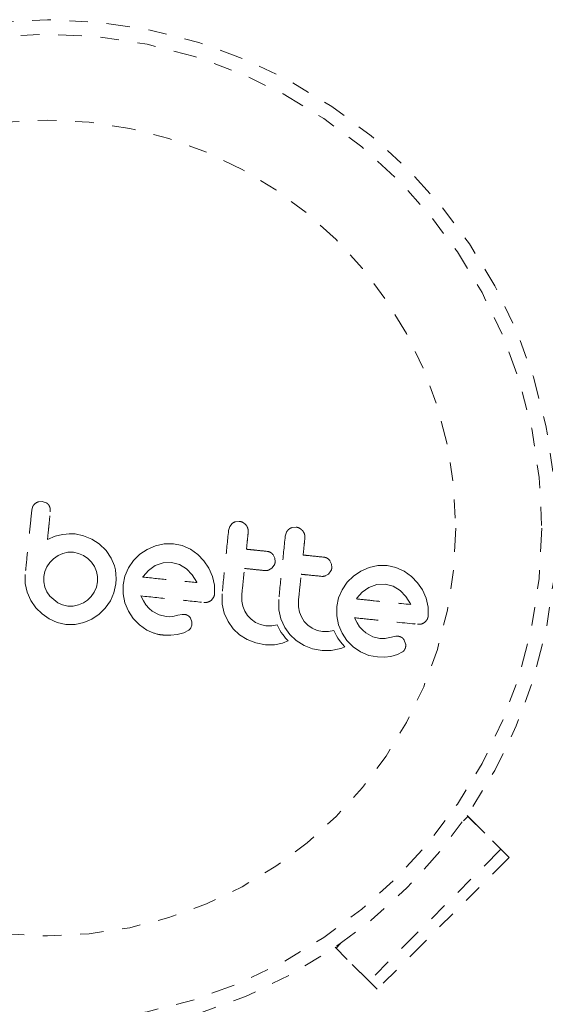
# Model space of a CAD drawing. Units: millimetres. Extents: x -345 to 187, y -224 to 195.
# Drawn here: x -185 to -182, y -54 to -49 of the extents above; entities that cross this region are included whole.
import ezdxf

# ---------------------------------------------------------------- set-up
doc = ezdxf.new("R2010")
doc.units = ezdxf.units.MM
doc.header["$LTSCALE"] = 20
doc.linetypes.add('PHANTOM', pattern=[0.0127, 0.00635, -0.00127, 0.00127, -0.00127, 0.00127, -0.00127])
doc.layers.add('CONTOUR', color=7, linetype='Continuous')

msp = doc.modelspace()

# ---------------------------------------------------------------- linework, layer by layer
at = {"layer": 'CONTOUR', "linetype": 'PHANTOM', "lineweight": 0}
for p, q in [((-184.7146, -51.75601), (-184.73603, -51.7577)), ((-184.69442, -51.76201), (-184.7146, -51.75601)), ((-184.76478, -51.78071), (-184.77082, -51.80104)), ((-184.67163, -51.81099), (-184.67309, -51.78948)), ((-183.69759, -51.87379), (-183.71, -51.88967)), ((-183.65858, -51.86203), (-183.67984, -51.86406)), ((-184.57001, -51.92891), (-184.58681, -51.92988)), ((-184.5531, -51.92887), (-184.57001, -51.92891)), ((-184.5391, -51.92978), (-184.5531, -51.92887)), ((-184.49321, -51.93904), (-184.5391, -51.92978)), ((-183.71, -51.88967), (-183.71615, -51.91078)), ((-183.40607, -51.92078), (-183.41222, -51.94188)), ((-183.35463, -51.89313), (-183.37588, -51.89516)), ((-184.64506, -51.9409), (-184.6868, -51.95921)), ((-184.6066, -51.93197), (-184.64506, -51.9409)), ((-184.58681, -51.92988), (-184.6066, -51.93197)), ((-184.44934, -51.95717), (-184.49321, -51.93904)), ((-184.40958, -51.98335), (-184.44934, -51.95717)), ((-184.06076, -51.98202), (-184.10756, -51.99266)), ((-184.01132, -51.98176), (-184.06076, -51.98202)), ((-183.96493, -51.9917), (-184.01132, -51.98176)), ((-184.60445, -52.03442), (-184.63035, -52.04603)), ((-184.57691, -52.02818), (-184.60445, -52.03442)), ((-184.54812, -52.02801), (-184.57691, -52.02818)), ((-184.52014, -52.0338), (-184.54812, -52.02801)), ((-184.49375, -52.04519), (-184.52014, -52.0338)), ((-184.37312, -52.01859), (-184.40958, -51.98335)), ((-184.37302, -52.01757), (-184.37312, -52.01859)), ((-184.34558, -52.05923), (-184.37302, -52.01757)), ((-184.15171, -52.01232), (-184.1912, -52.03872)), ((-184.10756, -51.99266), (-184.15171, -52.01232)), ((-183.92078, -52.01177), (-183.96493, -51.9917)), ((-183.8813, -52.03997), (-183.92078, -52.01177)), ((-184.67407, -52.08244), (-184.69014, -52.10557)), ((-184.65386, -52.06224), (-184.67407, -52.08244)), ((-184.63035, -52.04603), (-184.65386, -52.06224)), ((-184.47018, -52.06141), (-184.49375, -52.04519)), ((-184.45088, -52.08097), (-184.47018, -52.06141)), ((-184.43561, -52.10394), (-184.45088, -52.08097)), ((-184.32835, -52.10009), (-184.34558, -52.05923)), ((-184.22518, -52.07182), (-184.25274, -52.11138)), ((-184.1912, -52.03872), (-184.22518, -52.07182)), ((-184.06716, -52.08406), (-184.10883, -52.09931)), ((-184.02156, -52.08189), (-184.06716, -52.08406)), ((-183.97919, -52.0928), (-184.02156, -52.08189)), ((-183.84819, -52.07381), (-183.8813, -52.03997)), ((-183.82177, -52.11306), (-183.84819, -52.07381)), ((-183.46756, -52.0601), (-183.47634, -52.04205)), ((-183.46593, -52.07907), (-183.46756, -52.0601)), ((-183.16365, -52.09118), (-183.1724, -52.07315)), ((-184.70154, -52.13129), (-184.70708, -52.15748)), ((-184.69014, -52.10557), (-184.70154, -52.13129)), ((-184.42452, -52.13021), (-184.43561, -52.10394)), ((-184.4187, -52.15837), (-184.42452, -52.13021)), ((-184.32296, -52.1218), (-184.32835, -52.10009)), ((-184.31974, -52.14574), (-184.32296, -52.1218)), ((-184.25274, -52.11138), (-184.27203, -52.15545)), ((-184.14549, -52.12526), (-184.17396, -52.15736)), ((-184.10883, -52.09931), (-184.14549, -52.12526)), ((-183.94156, -52.11591), (-183.97919, -52.0928)), ((-183.91064, -52.14832), (-183.94156, -52.11591)), ((-183.80213, -52.15749), (-183.82177, -52.11306)), ((-183.50256, -52.12397), (-183.48467, -52.11355)), ((-183.48467, -52.11355), (-183.47153, -52.09718)), ((-183.18075, -52.14465), (-183.16764, -52.12834)), ((-183.16202, -52.11017), (-183.16365, -52.09118)), ((-183.00625, -52.12952), (-183.04574, -52.15592)), ((-182.9621, -52.10986), (-183.00625, -52.12952)), ((-182.9153, -52.09923), (-182.9621, -52.10986)), ((-182.86591, -52.09896), (-182.9153, -52.09923)), ((-182.81948, -52.1089), (-182.86591, -52.09896)), ((-182.77534, -52.12897), (-182.81948, -52.1089)), ((-182.73582, -52.1572), (-182.77534, -52.12897)), ((-184.80625, -52.14734), (-184.80606, -52.19575)), ((-184.70708, -52.15748), (-184.70711, -52.1872)), ((-184.70711, -52.1872), (-184.70131, -52.21474)), ((-184.42466, -52.21592), (-184.41869, -52.18699)), ((-184.41869, -52.18699), (-184.4187, -52.15837)), ((-184.32055, -52.19703), (-184.31896, -52.16999)), ((-184.31896, -52.16999), (-184.31974, -52.14574)), ((-184.27203, -52.15545), (-184.28176, -52.20202)), ((-184.176, -52.16037), (-184.17642, -52.16118)), ((-184.17396, -52.15736), (-184.176, -52.16037)), ((-183.88668, -52.18778), (-183.91064, -52.14832)), ((-183.88535, -52.19096), (-183.88668, -52.18778)), ((-183.79144, -52.2047), (-183.80213, -52.15749)), ((-183.19861, -52.15507), (-183.18075, -52.14465)), ((-183.07967, -52.18896), (-183.10729, -52.22858)), ((-183.04574, -52.15592), (-183.07967, -52.18896)), ((-182.70271, -52.19102), (-182.73582, -52.1572)), ((-182.67632, -52.23028), (-182.70271, -52.19102)), ((-184.80606, -52.19575), (-184.79574, -52.24251)), ((-184.79574, -52.24251), (-184.7763, -52.28639)), ((-184.70131, -52.21474), (-184.69016, -52.24052)), ((-184.69016, -52.24052), (-184.67445, -52.26351)), ((-184.45198, -52.26486), (-184.43595, -52.24189)), ((-184.43595, -52.24189), (-184.42466, -52.21592)), ((-184.34974, -52.28914), (-184.3306, -52.24551)), ((-184.3306, -52.24551), (-184.32055, -52.19703)), ((-184.28176, -52.20202), (-184.28179, -52.25164)), ((-183.79112, -52.25222), (-183.79144, -52.2047)), ((-183.10729, -52.22858), (-183.12659, -52.27265)), ((-182.99989, -52.24233), (-183.02854, -52.27456)), ((-182.96339, -52.21651), (-182.99989, -52.24233)), ((-182.92174, -52.20126), (-182.96339, -52.21651)), ((-182.87615, -52.19909), (-182.92174, -52.20126)), ((-182.83377, -52.21), (-182.87615, -52.19909)), ((-182.79612, -52.23311), (-182.83377, -52.21)), ((-182.76514, -52.26557), (-182.79612, -52.23311)), ((-182.65669, -52.27469), (-182.67632, -52.23028)), ((-184.7763, -52.28639), (-184.74954, -52.32515)), ((-184.67445, -52.26351), (-184.63155, -52.29927)), ((-184.63155, -52.29927), (-184.60568, -52.31062)), ((-184.5209, -52.31059), (-184.49451, -52.29948)), ((-184.49451, -52.29948), (-184.47169, -52.28426)), ((-184.47169, -52.28426), (-184.45198, -52.26486)), ((-184.37706, -52.32829), (-184.34974, -52.28914)), ((-184.28179, -52.25164), (-184.27195, -52.29913)), ((-184.27195, -52.29913), (-184.25307, -52.34407)), ((-184.17255, -52.28911), (-184.18576, -52.2624)), ((-184.15889, -52.31019), (-184.17255, -52.28911)), ((-183.80975, -52.2862), (-183.79677, -52.27038)), ((-183.75088, -52.25021), (-183.75016, -52.30569)), ((-183.64587, -52.28984), (-183.64574, -52.26097)), ((-183.64044, -52.31766), (-183.64587, -52.28984)), ((-183.44696, -52.28131), (-183.44622, -52.33673)), ((-183.34194, -52.32089), (-183.34182, -52.29207)), ((-183.12659, -52.27265), (-183.13632, -52.31922)), ((-183.02854, -52.27456), (-183.03055, -52.27762)), ((-182.74124, -52.30498), (-182.76514, -52.26557)), ((-182.64598, -52.322), (-182.65669, -52.27469)), ((-184.74954, -52.32515), (-184.71623, -52.35842)), ((-184.60568, -52.31062), (-184.57764, -52.31646)), ((-184.57764, -52.31646), (-184.54912, -52.31644)), ((-184.54912, -52.31644), (-184.5209, -52.31059)), ((-184.41019, -52.36088), (-184.37706, -52.32829)), ((-184.25307, -52.34407), (-184.22699, -52.38367)), ((-184.14262, -52.3291), (-184.15889, -52.31019)), ((-184.12575, -52.34345), (-184.14262, -52.3291)), ((-184.08749, -52.3644), (-184.12575, -52.34345)), ((-183.75016, -52.30569), (-183.73925, -52.35415)), ((-183.6298, -52.34397), (-183.64044, -52.31766)), ((-183.61466, -52.36742), (-183.6298, -52.34397)), ((-183.44622, -52.33673), (-183.43533, -52.38525)), ((-183.3365, -52.34876), (-183.34194, -52.32089)), ((-183.32582, -52.37513), (-183.3365, -52.34876)), ((-183.13632, -52.31922), (-183.13635, -52.36884)), ((-182.73992, -52.30816), (-182.74124, -52.30498)), ((-182.64565, -52.36942), (-182.64598, -52.322)), ((-184.71623, -52.35842), (-184.67731, -52.38567)), ((-184.67731, -52.38567), (-184.63406, -52.40484)), ((-184.63406, -52.40484), (-184.58768, -52.41459)), ((-184.53918, -52.41464), (-184.49262, -52.40506)), ((-184.49262, -52.40506), (-184.44881, -52.3866)), ((-184.44881, -52.3866), (-184.41019, -52.36088)), ((-184.22699, -52.38367), (-184.19417, -52.41745)), ((-184.05138, -52.37331), (-184.08749, -52.3644)), ((-184.03022, -52.374), (-184.05138, -52.37331)), ((-184.01482, -52.37196), (-184.03022, -52.374)), ((-183.98788, -52.36565), (-184.01482, -52.37196)), ((-183.96561, -52.36134), (-183.98788, -52.36565)), ((-183.95082, -52.36142), (-183.96561, -52.36134)), ((-183.91262, -52.40151), (-183.91987, -52.38188)), ((-183.91245, -52.419), (-183.91262, -52.40151)), ((-183.73925, -52.35415), (-183.71884, -52.39949)), ((-183.71884, -52.39949), (-183.69169, -52.43792)), ((-183.59529, -52.38749), (-183.61466, -52.36742)), ((-183.57184, -52.40414), (-183.59529, -52.38749)), ((-183.54556, -52.41588), (-183.57184, -52.40414)), ((-183.43533, -52.38525), (-183.41489, -52.43065)), ((-183.31072, -52.39851), (-183.32582, -52.37513)), ((-183.2914, -52.41856), (-183.31072, -52.39851)), ((-183.13635, -52.36884), (-183.1265, -52.41633)), ((-183.02711, -52.40631), (-183.04032, -52.3796)), ((-184.58768, -52.41459), (-184.53918, -52.41464)), ((-184.19417, -52.41745), (-184.15439, -52.44522)), ((-183.95655, -52.45997), (-183.92926, -52.4455)), ((-183.91835, -52.43414), (-183.91245, -52.419)), ((-183.69169, -52.43792), (-183.65756, -52.47017)), ((-183.51648, -52.42198), (-183.54556, -52.41588)), ((-183.48403, -52.42219), (-183.51648, -52.42198)), ((-183.45496, -52.41651), (-183.48403, -52.42219)), ((-183.44835, -52.43134), (-183.45496, -52.41651)), ((-183.44077, -52.44575), (-183.44835, -52.43134)), ((-183.43354, -52.45768), (-183.44077, -52.44575)), ((-183.42539, -52.46963), (-183.43354, -52.45768)), ((-183.41489, -52.43065), (-183.38775, -52.46902)), ((-183.2679, -52.43524), (-183.2914, -52.41856)), ((-183.24162, -52.44697), (-183.2679, -52.43524)), ((-183.21254, -52.45307), (-183.24162, -52.44697)), ((-183.18011, -52.45329), (-183.21254, -52.45307)), ((-183.15102, -52.4476), (-183.18011, -52.45329)), ((-183.14441, -52.46244), (-183.15102, -52.4476)), ((-183.1265, -52.41633), (-183.1076, -52.4613)), ((-183.01344, -52.42739), (-183.02711, -52.40631)), ((-182.99716, -52.4463), (-183.01344, -52.42739)), ((-182.98029, -52.46065), (-182.99716, -52.4463)), ((-182.7038, -52.41403), (-182.68223, -52.4128)), ((-184.06252, -52.4723), (-184.02533, -52.47298)), ((-184.02533, -52.47298), (-183.99139, -52.46949)), ((-183.99139, -52.46949), (-183.95655, -52.45997)), ((-183.65756, -52.47017), (-183.61568, -52.49632)), ((-183.61568, -52.49632), (-183.56964, -52.51418)), ((-183.42637, -52.51517), (-183.41367, -52.51062)), ((-183.41852, -52.47876), (-183.42539, -52.46963)), ((-183.41043, -52.48871), (-183.41852, -52.47876)), ((-183.41367, -52.51062), (-183.3975, -52.50354)), ((-183.3975, -52.50354), (-183.41043, -52.48871)), ((-183.38775, -52.46902), (-183.35362, -52.50127)), ((-183.35362, -52.50127), (-183.31174, -52.52742)), ((-183.13683, -52.47685), (-183.14441, -52.46244)), ((-183.1296, -52.48878), (-183.13683, -52.47685)), ((-183.12146, -52.50073), (-183.1296, -52.48878)), ((-183.11459, -52.50986), (-183.12146, -52.50073)), ((-183.1065, -52.51981), (-183.11459, -52.50986)), ((-183.1076, -52.4613), (-183.08153, -52.50087)), ((-183.08153, -52.50087), (-183.04868, -52.53468)), ((-182.942, -52.48162), (-182.98029, -52.46065)), ((-182.90597, -52.49051), (-182.942, -52.48162)), ((-182.89535, -52.49126), (-182.90597, -52.49051)), ((-182.88629, -52.49127), (-182.89535, -52.49126)), ((-182.87714, -52.49054), (-182.88629, -52.49127)), ((-182.86938, -52.48916), (-182.87714, -52.49054)), ((-182.84242, -52.48285), (-182.86938, -52.48916)), ((-182.82015, -52.47854), (-182.84242, -52.48285)), ((-182.80536, -52.47862), (-182.82015, -52.47854)), ((-182.76715, -52.51871), (-182.77439, -52.49909)), ((-183.56964, -52.51418), (-183.51888, -52.52395)), ((-183.51888, -52.52395), (-183.47035, -52.52413)), ((-183.47035, -52.52413), (-183.42637, -52.51517)), ((-183.31174, -52.52742), (-183.26567, -52.54529)), ((-183.26567, -52.54529), (-183.21492, -52.55505)), ((-183.21492, -52.55505), (-183.16643, -52.55522)), ((-183.16643, -52.55522), (-183.12245, -52.54627)), ((-183.12245, -52.54627), (-183.1098, -52.54173)), ((-183.1098, -52.54173), (-183.09356, -52.53464)), ((-183.09356, -52.53464), (-183.1065, -52.51981)), ((-183.04868, -52.53468), (-183.0089, -52.56242)), ((-183.0089, -52.56242), (-182.96457, -52.58121)), ((-182.81117, -52.57719), (-182.78378, -52.5627)), ((-182.96457, -52.58121), (-182.91708, -52.5895)), ((-182.91708, -52.5895), (-182.87992, -52.59019)), ((-182.87992, -52.59019), (-182.84592, -52.5867)), ((-182.84592, -52.5867), (-182.81117, -52.57719)), ((-182.45734, -53.4692), (-182.43287, -53.44474)), ((-182.2119, -53.66571), (-182.43727, -53.44034)), ((-182.43287, -53.44474), (-182.2561, -53.62151)), ((-182.2561, -53.62151), (-182.9632, -54.32862)), ((-182.2119, -53.66571), (-182.91901, -54.37281)), ((-182.91901, -54.37281), (-183.14438, -54.14744)), ((-183.13998, -54.15184), (-183.11552, -54.12738)), ((-182.9632, -54.32862), (-183.13998, -54.15184))]:
    msp.add_line(p, q, dxfattribs=at)
for radius in [2.7275, 2.64952, 2.18858]:
    msp.add_circle((-184.68678, -51.89794), radius, dxfattribs=at)
for points, knots in [([(-184.75284, -51.76615), (-184.75653, -51.76966), (-184.76116, -51.77404), (-184.76417, -51.77959), (-184.76478, -51.78071)], [0, 0, 0, 0, 0.7984629, 1, 1, 1, 1]), ([(-184.73603, -51.7577), (-184.74091, -51.75945), (-184.7469, -51.76161), (-184.75191, -51.76544), (-184.75284, -51.76615)], [0, 0, 0, 0, 0.8142151, 1, 1, 1, 1]), ([(-184.68071, -51.77351), (-184.68382, -51.77009), (-184.6879, -51.7656), (-184.69317, -51.7627), (-184.69442, -51.76201)], [0, 0, 0, 0, 0.76207014, 1, 1, 1, 1]), ([(-184.77082, -51.80104), (-184.7738, -51.83014), (-184.77971, -51.88796), (-184.78995, -51.98802), (-184.79879, -52.07438), (-184.80468, -52.13196), (-184.80625, -52.14734)], [0, 0, 0, 0, 0.252045, 0.5008066, 0.866669, 1, 1, 1, 1]), ([(-184.6868, -51.95921), (-184.68473, -51.939), (-184.68222, -51.91443), (-184.67921, -51.88505), (-184.6763, -51.85661), (-184.67376, -51.83177), (-184.67171, -51.81174), (-184.67163, -51.81099)], [0, 0, 0, 0, 0.40900508, 0.49719433, 0.59469224, 0.98469285, 1, 1, 1, 1]), ([(-184.67309, -51.78948), (-184.67464, -51.78487), (-184.67654, -51.77919), (-184.68005, -51.7744), (-184.68071, -51.77351)], [0, 0, 0, 0, 0.8127597, 1, 1, 1, 1]), ([(-183.67984, -51.86406), (-183.68504, -51.86614), (-183.69139, -51.86867), (-183.69664, -51.87301), (-183.69759, -51.87379)], [0, 0, 0, 0, 0.8201028, 1, 1, 1, 1]), ([(-183.62278, -51.88155), (-183.62699, -51.87725), (-183.63542, -51.86865), (-183.64874, -51.86341), (-183.65658, -51.86231), (-183.65858, -51.86203)], [0, 0, 0, 0, 0.4267002, 0.8533385, 1, 1, 1, 1]), ([(-183.71615, -51.91078), (-183.72193, -51.96728), (-183.73351, -52.08049), (-183.74508, -52.19357), (-183.75088, -52.25021)], [0, 0, 0, 0, 0.4990634, 1, 1, 1, 1]), ([(-183.61101, -51.92154), (-183.61098, -51.91547), (-183.61092, -51.90335), (-183.61664, -51.88986), (-183.62148, -51.88331), (-183.62278, -51.88155)], [0, 0, 0, 0, 0.422247, 0.8445454, 1, 1, 1, 1]), ([(-183.62023, -52.01167), (-183.61871, -51.99674), (-183.61563, -51.96669), (-183.61256, -51.93665), (-183.61101, -51.92154)], [0, 0, 0, 0, 0.4968422, 1, 1, 1, 1]), ([(-183.39365, -51.90489), (-183.39764, -51.90894), (-183.40241, -51.91377), (-183.40556, -51.9198), (-183.40607, -51.92078)], [0, 0, 0, 0, 0.83813067, 1, 1, 1, 1]), ([(-183.37588, -51.89516), (-183.38113, -51.89726), (-183.38747, -51.89978), (-183.39275, -51.90414), (-183.39365, -51.90489)], [0, 0, 0, 0, 0.8288207, 1, 1, 1, 1]), ([(-183.31885, -51.91264), (-183.32311, -51.9083), (-183.33164, -51.89962), (-183.34494, -51.89447), (-183.3527, -51.8934), (-183.35463, -51.89313)], [0, 0, 0, 0, 0.4293249, 0.8583432, 1, 1, 1, 1]), ([(-183.30709, -51.95263), (-183.30705, -51.94667), (-183.30697, -51.93475), (-183.31257, -51.92122), (-183.31742, -51.9146), (-183.31885, -51.91264)], [0, 0, 0, 0, 0.4135999, 0.8271375, 1, 1, 1, 1]), ([(-183.41222, -51.94188), (-183.41798, -51.99811), (-183.42956, -52.11132), (-183.44113, -52.2244), (-183.44696, -52.28131)], [0, 0, 0, 0, 0.4966624, 1, 1, 1, 1]), ([(-183.31631, -52.04277), (-183.3148, -52.02798), (-183.31173, -51.99794), (-183.30865, -51.9679), (-183.30709, -51.95263)], [0, 0, 0, 0, 0.4919365, 1, 1, 1, 1]), ([(-183.50979, -52.02297), (-183.5306, -52.02084), (-183.56732, -52.01708), (-183.60424, -52.0133), (-183.62023, -52.01167)], [0, 0, 0, 0, 0.5668415, 1, 1, 1, 1]), ([(-183.47634, -52.04205), (-183.48002, -52.03799), (-183.4874, -52.02987), (-183.49982, -52.02446), (-183.50745, -52.02332), (-183.50979, -52.02297)], [0, 0, 0, 0, 0.4097223, 0.8193162, 1, 1, 1, 1]), ([(-183.47153, -52.09718), (-183.46941, -52.09237), (-183.46682, -52.08651), (-183.46606, -52.0802), (-183.46593, -52.07907)], [0, 0, 0, 0, 0.8205274, 1, 1, 1, 1]), ([(-183.20583, -52.05407), (-183.23178, -52.05141), (-183.26849, -52.04766), (-183.30548, -52.04387), (-183.31631, -52.04277)], [0, 0, 0, 0, 0.7069896, 1, 1, 1, 1]), ([(-183.1724, -52.07315), (-183.17615, -52.06903), (-183.18365, -52.06081), (-183.19607, -52.05552), (-183.20361, -52.0544), (-183.20583, -52.05407)], [0, 0, 0, 0, 0.4137763, 0.827157, 1, 1, 1, 1]), ([(-183.64574, -52.26097), (-183.64321, -52.23618), (-183.63822, -52.18748), (-183.63323, -52.13872), (-183.63078, -52.11478)], [0, 0, 0, 0, 0.508908, 1, 1, 1, 1]), ([(-183.63078, -52.11478), (-183.61485, -52.11641), (-183.57792, -52.12018), (-183.54121, -52.12394), (-183.52034, -52.12608)], [0, 0, 0, 0, 0.43160669, 1, 1, 1, 1]), ([(-183.52034, -52.12608), (-183.51555, -52.12614), (-183.5095, -52.12623), (-183.50376, -52.12436), (-183.50256, -52.12397)], [0, 0, 0, 0, 0.79167363, 1, 1, 1, 1]), ([(-183.16764, -52.12834), (-183.16555, -52.12364), (-183.16295, -52.11777), (-183.16218, -52.11142), (-183.16202, -52.11017)], [0, 0, 0, 0, 0.80201208, 1, 1, 1, 1]), ([(-184.17642, -52.16118), (-184.12689, -52.16625), (-184.02947, -52.17622), (-183.93285, -52.1861), (-183.88535, -52.19096)], [0, 0, 0, 0, 0.50836736, 1, 1, 1, 1]), ([(-183.34182, -52.29207), (-183.33922, -52.26662), (-183.33424, -52.21792), (-183.32925, -52.16916), (-183.32686, -52.14587)], [0, 0, 0, 0, 0.5224059, 1, 1, 1, 1]), ([(-183.32686, -52.14587), (-183.3161, -52.14697), (-183.27911, -52.15076), (-183.24241, -52.15451), (-183.21638, -52.15718)], [0, 0, 0, 0, 0.2909872, 1, 1, 1, 1]), ([(-183.21638, -52.15718), (-183.2115, -52.15724), (-183.20546, -52.15731), (-183.19971, -52.15543), (-183.19861, -52.15507)], [0, 0, 0, 0, 0.8090193, 1, 1, 1, 1]), ([(-184.18576, -52.2624), (-184.12869, -52.26824), (-184.01597, -52.27977), (-183.90436, -52.29119), (-183.84925, -52.29683)], [0, 0, 0, 0, 0.5062569, 1, 1, 1, 1]), ([(-183.84925, -52.29683), (-183.8432, -52.29721), (-183.83591, -52.29766), (-183.82887, -52.2959), (-183.82767, -52.2956)], [0, 0, 0, 0, 0.830062, 1, 1, 1, 1]), ([(-183.82767, -52.2956), (-183.82276, -52.29382), (-183.81633, -52.29148), (-183.81101, -52.28721), (-183.80975, -52.2862)], [0, 0, 0, 0, 0.7626581, 1, 1, 1, 1]), ([(-183.79677, -52.27038), (-183.79462, -52.26553), (-183.79201, -52.25964), (-183.79125, -52.25332), (-183.79112, -52.25222)], [0, 0, 0, 0, 0.8251838, 1, 1, 1, 1]), ([(-183.03055, -52.27762), (-183.03057, -52.27766), (-183.03072, -52.2779), (-183.03084, -52.27816), (-183.03094, -52.27838)], [0, 0, 0, 0, 0.14761939, 1, 1, 1, 1]), ([(-183.03094, -52.27838), (-182.99881, -52.28167), (-182.90027, -52.29176), (-182.80448, -52.30156), (-182.73992, -52.30816)], [0, 0, 0, 0, 0.3259983, 1, 1, 1, 1]), ([(-183.93264, -52.36814), (-183.93694, -52.36581), (-183.94271, -52.36267), (-183.94917, -52.36167), (-183.95082, -52.36142)], [0, 0, 0, 0, 0.7444839, 1, 1, 1, 1]), ([(-183.91987, -52.38188), (-183.92246, -52.37808), (-183.92606, -52.37281), (-183.9312, -52.36916), (-183.93264, -52.36814)], [0, 0, 0, 0, 0.7205366, 1, 1, 1, 1]), ([(-183.04032, -52.3796), (-183.00101, -52.38362), (-182.88675, -52.39532), (-182.77627, -52.40662), (-182.7038, -52.41403)], [0, 0, 0, 0, 0.3440722, 1, 1, 1, 1]), ([(-182.68223, -52.4128), (-182.67722, -52.41099), (-182.67088, -52.4087), (-182.66544, -52.40433), (-182.66429, -52.4034)], [0, 0, 0, 0, 0.7879739, 1, 1, 1, 1]), ([(-182.66429, -52.4034), (-182.66018, -52.39938), (-182.6553, -52.3946), (-182.65185, -52.38854), (-182.65131, -52.38759)], [0, 0, 0, 0, 0.8420352, 1, 1, 1, 1]), ([(-182.65131, -52.38759), (-182.64934, -52.38326), (-182.64668, -52.37741), (-182.64587, -52.37107), (-182.64565, -52.36942)], [0, 0, 0, 0, 0.73931753, 1, 1, 1, 1]), ([(-184.15439, -52.44522), (-184.13226, -52.4553), (-184.10271, -52.46876), (-184.07059, -52.47159), (-184.06252, -52.4723)], [0, 0, 0, 0, 0.7487832, 1, 1, 1, 1]), ([(-183.92926, -52.4455), (-183.92587, -52.4427), (-183.92176, -52.43931), (-183.91885, -52.43491), (-183.91835, -52.43414)], [0, 0, 0, 0, 0.82617479, 1, 1, 1, 1]), ([(-182.78719, -52.48534), (-182.79198, -52.48279), (-182.79779, -52.47972), (-182.80424, -52.47878), (-182.80536, -52.47862)], [0, 0, 0, 0, 0.8258532, 1, 1, 1, 1]), ([(-182.77439, -52.49909), (-182.7772, -52.49505), (-182.78089, -52.48975), (-182.78597, -52.48619), (-182.78719, -52.48534)], [0, 0, 0, 0, 0.7605876, 1, 1, 1, 1]), ([(-182.78378, -52.5627), (-182.78058, -52.5601), (-182.7765, -52.55678), (-182.77353, -52.55231), (-182.77288, -52.55134)], [0, 0, 0, 0, 0.7837793, 1, 1, 1, 1]), ([(-182.77288, -52.55134), (-182.7709, -52.54761), (-182.76832, -52.54276), (-182.76724, -52.53743), (-182.76699, -52.53621)], [0, 0, 0, 0, 0.7710485, 1, 1, 1, 1]), ([(-182.76699, -52.53621), (-182.76651, -52.53134), (-182.76593, -52.5254), (-182.76696, -52.51973), (-182.76715, -52.51871)], [0, 0, 0, 0, 0.81864026, 1, 1, 1, 1])]:
    msp.add_open_spline(points, degree=3, knots=knots, dxfattribs=at)

doc.saveas('drawing.dxf')
